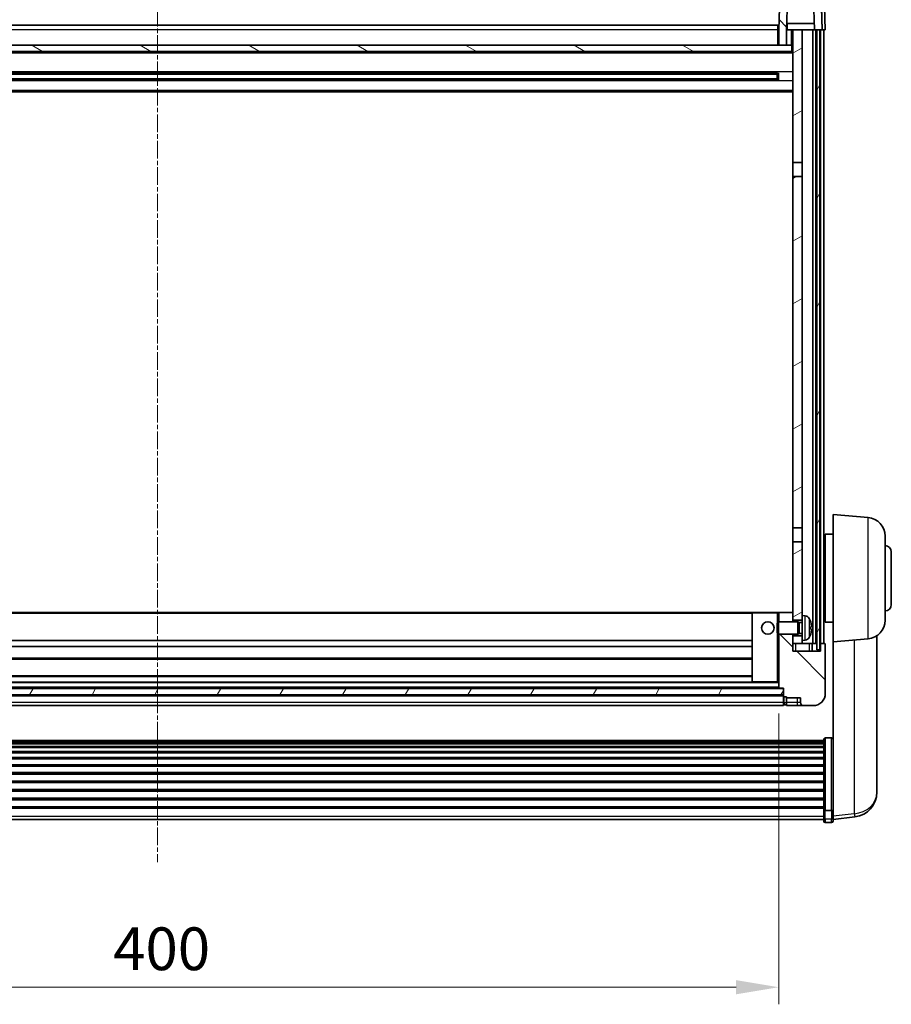
# Model space of a CAD drawing. Units: millimetres. Extents: x 12 to 12398, y 7 to 1693.
# Drawn here: x 2648 to 2929, y 1017 to 1334 of the extents above; entities that cross this region are included whole.
import ezdxf

# ---------------------------------------------------------------- set-up
doc = ezdxf.new("R2010")
doc.units = ezdxf.units.MM
doc.linetypes.add('CHAIN', pattern=[0.3543, 0.2362, -0.0295, 0.0591, -0.0295])
doc.layers.add('Centerline (ISO)', color=7, linetype='Continuous', lineweight=18, true_color=0x80ffff)
doc.layers.add('Hatch (ISO)', color=1, linetype='Continuous', lineweight=18, true_color=0xff0000)
for name, color, linetype, lineweight in [('Dimension (ISO)', 7, 'Continuous', 18), ('Dimension (ISO) @ 1', 7, 'Continuous', 18), ('Visible (ISO)', 7, 'Continuous', 35), ('Visible Narrow (ISO)', 7, 'Continuous', 25)]:
    doc.layers.add(name, color=color, linetype=linetype, lineweight=lineweight)
doc.styles.add('Note Text (TK)', font='MS PGothic.ttf')
doc.dimstyles.new('Default - Method 1b (TK)', dxfattribs={"dimscale": 6, "dimtxt": 2.5, "dimasz": 2.5, "dimexe": 1, "dimexo": 1.5, "dimgap": 1, "dimtad": 1, "dimtoh": 1, "dimrnd": 1e-08, "dimdsep": 46, "dimtxsty": 'Note Text (TK)', "dimcen": 0.09, "dimdle": 5, "dimclrd": 100, "dimclre": 100, "dimclrt": 7, "dimadec": 1, "dimazin": 1, "dimtfac": 1, "dimtmove": 0, "dimatfit": 3, "dimfxl": 0, "dimtolj": 1, "dimlwd": -1, "dimlwe": -1, "dimarcsym": 0})
pattern_1 = [(135.0002, (2288.07, -37.111), (-12.3478, -12.3479), [])]
pattern_2 = [(60, (2288.07, -37.111), (-15.12297, 8.73126), [])]

# ---------------------------------------------------------------- blocks, each defined once
blk = doc.blocks.new('*D105')
at = {"layer": 'Defpoints', "color": 0, "transparency": 16777216}
for p in [(2492.83, 1118.59), (2892.83, 1118.59), (2892.83, 1022.28)]:
    blk.add_point(p, dxfattribs=at)
at = {"layer": 'Dimension (ISO)', "color": 100, "transparency": 16777216}
for p, q in [((2492.83, 1110.34), (2492.83, 1016.78)), ((2892.83, 1110.34), (2892.83, 1016.78)), ((2506.58, 1022.28), (2879.08, 1022.28))]:
    blk.add_line(p, q, dxfattribs=at)
for points in [[(2506.58, 1024.57), (2506.58, 1019.99), (2492.83, 1022.28)], [(2879.08, 1024.57), (2879.08, 1019.99), (2892.83, 1022.28)]]:
    blk.add_solid(points, dxfattribs=at)
at = {"layer": 'Dimension (ISO)', "color": 7, "transparency": 16777216, "insert": (2678.54, 1034.65), "char_height": 13.75, "attachment_point": 4, "style": 'Note Text (TK)'}
blk.add_mtext('\\A1;400', dxfattribs=at)

msp = doc.modelspace()

# ---------------------------------------------------------------- hatches: boundary and pattern name
at = {"layer": 'Hatch (ISO)'}
h = msp.add_hatch(dxfattribs=at)
h.set_pattern_fill('ANSI31', color=256, scale=139.7, angle=90.00021, style=0)
h.set_pattern_definition(pattern_1)
edge = h.paths.add_edge_path()
edge.add_line((2892.8323, 1325.3879), (2895.3323, 1325.3879))
edge.add_line((2895.3323, 1325.3879), (2895.3323, 1330.3879))
edge.add_line((2895.3323, 1330.3879), (2895.3339, 1330.3879))
edge.add_line((2895.3339, 1330.3879), (2895.6831, 1340.3879))
edge.add_line((2895.6831, 1340.3879), (2903.9816, 1340.3879))
edge.add_line((2903.9816, 1340.3879), (2904.3308, 1330.3879))
edge.add_line((2904.3308, 1330.3879), (2905.0823, 1330.3879))
edge.add_line((2905.0823, 1330.3879), (2906.0823, 1330.3879))
edge.add_line((2906.0823, 1330.3879), (2906.8323, 1330.3879))
edge.add_line((2906.8323, 1330.3879), (2906.4127, 1342.4053))
edge.add_ellipse((2905.913, 1342.3879), major_axis=(0.4997, 0.0174), ratio=1, start_angle=0, end_angle=88)
edge.add_line((2905.913, 1342.8879), (2893.7517, 1342.8879))
edge.add_ellipse((2893.7517, 1342.3879), major_axis=(0, 0.5), ratio=1, start_angle=0, end_angle=88)
edge.add_line((2893.252, 1342.4053), (2892.8323, 1330.3879))
edge.add_line((2892.8323, 1330.3879), (2892.8323, 1325.3879))
h = msp.add_hatch(dxfattribs=at)
h.set_pattern_fill('ANSI31', color=256, scale=139.7, angle=14.999978, style=0)
h.set_pattern_definition(pattern_2)
h.paths.add_polyline_path([(2905.0823, 1330.3879), (2905.0823, 1130.8879), (2906.0823, 1130.8879), (2906.0823, 1330.3879)])
h.paths.add_polyline_path([(2479.5823, 1330.3879), (2479.5823, 1130.8879), (2480.5823, 1130.8879), (2480.5823, 1330.3879)])
h = msp.add_hatch(dxfattribs=at)
h.set_pattern_fill('ANSI31', color=256, scale=139.7, angle=-14.999978, style=0)
h.set_pattern_definition([(30, (2288.07, -37.111), (-8.73126, 15.12297), [])])
h.paths.add_polyline_path([(2900.3323, 1133.8879), (2900.3323, 1135.3879), (2897.3323, 1135.3879), (2897.3323, 1132.8879), (2900.3323, 1132.8879)])
h.paths.add_polyline_path([(2897.3323, 1287.6379), (2900.3323, 1287.6379), (2900.3323, 1330.3879), (2897.3323, 1330.3879)])
h.paths.add_polyline_path([(2900.3323, 1140.3879), (2900.3323, 1141.8879), (2900.3323, 1165.6379), (2897.3323, 1165.6379), (2897.3323, 1142.7879), (2897.3323, 1140.3879)])
h.paths.add_polyline_path([(2897.3323, 1170.1379), (2900.3323, 1170.1379), (2900.3323, 1283.1379), (2897.3323, 1283.1379)])
h = msp.add_hatch(dxfattribs=at)
h.set_pattern_fill('ANSI31', color=256, scale=139.7, angle=105.000246, style=0)
h.set_pattern_definition([(150.0002, (2288.07, -37.111), (-8.73119, -15.123), [])])
h.paths.add_polyline_path([(2488.5823, 1325.3879), (2488.5823, 1323.3879), (2897.0823, 1323.3879), (2897.0823, 1325.3879), (2895.3323, 1325.3879), (2892.8323, 1325.3879), (2492.8323, 1325.3879), (2490.3323, 1325.3879)])
h = msp.add_hatch(dxfattribs=at)
h.set_pattern_fill('ANSI31', color=256, scale=139.7, angle=90.00021, style=0)
h.set_pattern_definition(pattern_1)
edge = h.paths.add_edge_path()
edge.add_line((2892.8323, 1135.8879), (2892.8323, 1118.5879))
edge.add_ellipse((2892.9323, 1118.5879), major_axis=(-0.1, 0), ratio=1, start_angle=0, end_angle=90)
edge.add_line((2892.9323, 1118.4879), (2894.3323, 1118.4879))
edge.add_line((2894.3323, 1118.4879), (2894.3323, 1118.3879))
edge.add_line((2894.3323, 1118.3879), (2894.3323, 1116.3879))
edge.add_line((2894.3323, 1116.3879), (2894.3323, 1115.9379))
edge.add_ellipse((2894.5823, 1115.9379), major_axis=(-0.25, 0), ratio=1, start_angle=0, end_angle=90)
edge.add_line((2894.5823, 1115.6879), (2895.3323, 1115.6879))
edge.add_line((2895.3323, 1115.6879), (2895.3323, 1115.3879))
edge.add_line((2895.3323, 1115.3879), (2899.8323, 1115.3879))
edge.add_line((2899.8323, 1115.3879), (2899.8323, 1113.8879))
edge.add_ellipse((2900.8323, 1113.8879), major_axis=(-1, 0), ratio=1, start_angle=0, end_angle=90)
edge.add_line((2900.8323, 1112.8879), (2903.8323, 1112.8879))
edge.add_ellipse((2903.8323, 1116.8879), major_axis=(0, -4), ratio=1, start_angle=0, end_angle=90)
edge.add_line((2907.8323, 1116.8879), (2907.8323, 1132.6379))
edge.add_ellipse((2907.5823, 1132.6379), major_axis=(0.25, 0), ratio=1, start_angle=0, end_angle=90)
edge.add_line((2907.5823, 1132.8879), (2906.3323, 1132.8879))
edge.add_line((2906.3323, 1132.8879), (2906.3323, 1130.3879))
edge.add_line((2906.3323, 1130.3879), (2897.3323, 1130.3879))
edge.add_line((2897.3323, 1130.3879), (2897.3323, 1132.8879))
edge.add_line((2897.3323, 1132.8879), (2897.3323, 1135.3879))
edge.add_line((2897.3323, 1135.3879), (2897.3323, 1135.8879))
edge.add_line((2897.3323, 1135.8879), (2892.8323, 1135.8879))
edge = h.paths.add_edge_path()
edge.add_ellipse((2897.2323, 1142.7879), major_axis=(0.1, 0), ratio=1, start_angle=0, end_angle=90)
edge.add_line((2897.2323, 1142.8879), (2892.9323, 1142.8879))
edge.add_ellipse((2892.9323, 1142.7879), major_axis=(0, 0.1), ratio=1, start_angle=0, end_angle=90)
edge.add_line((2892.8323, 1142.7879), (2892.8323, 1139.8879))
edge.add_line((2892.8323, 1139.8879), (2897.3323, 1139.8879))
edge.add_line((2897.3323, 1139.8879), (2897.3323, 1140.3879))
edge.add_line((2897.3323, 1140.3879), (2897.3323, 1142.7879))
h = msp.add_hatch(dxfattribs=at)
h.set_pattern_fill('ANSI31', color=256, scale=139.7, angle=14.999978, style=0)
h.set_pattern_definition(pattern_2)
h.paths.add_polyline_path([(2491.3323, 1118.3879), (2491.3323, 1116.3879), (2894.3323, 1116.3879), (2894.3323, 1118.3879)])

# ---------------------------------------------------------------- linework, layer by layer
at = {"layer": 'Centerline (ISO)', "linetype": 'CHAIN', "ltscale": 23.990969}
msp.add_line((2692.8323, 1345.6379), (2692.8323, 1062.4908), dxfattribs=at)
at = {"layer": 'Visible (ISO)'}
for p, q in [((2893.252, 1342.4053), (2892.8323, 1330.3879)), ((2895.6831, 1340.3879), (2895.3339, 1330.3879)), ((2903.9816, 1340.3879), (2904.3308, 1330.3879)), ((2906.8323, 1330.3879), (2906.4127, 1342.4053)), ((2907.8323, 1330.3879), (2907.5704, 1337.8879)), ((2493.0823, 1331.8879), (2892.5823, 1331.8879)), ((2892.5823, 1331.8879), (2892.5823, 1330.3879)), ((2904.261, 1332.3879), (2895.4037, 1332.3879)), ((2895.5823, 1332.3879), (2895.5823, 1330.3879)), ((2892.8323, 1330.3879), (2892.5823, 1330.3879)), ((2892.5823, 1325.3879), (2892.5823, 1330.3879)), ((2892.8323, 1330.3879), (2892.8323, 1325.3879)), ((2895.3323, 1330.3879), (2895.3323, 1325.3879)), ((2895.3339, 1330.3879), (2895.3323, 1330.3879)), ((2895.3339, 1330.3879), (2895.5823, 1330.3879)), ((2895.5823, 1330.3879), (2897.3323, 1330.3879)), ((2900.3323, 1330.3879), (2897.3323, 1330.3879)), ((2897.3323, 1330.3879), (2897.3323, 1287.6379)), ((2900.3323, 1287.6379), (2900.3323, 1330.3879)), ((2903.8323, 1330.3879), (2900.3323, 1330.3879)), ((2904.3308, 1330.3879), (2903.8323, 1330.3879)), ((2903.8323, 1132.8879), (2903.8323, 1330.3879)), ((2904.3308, 1330.3879), (2906.8323, 1330.3879)), ((2904.8323, 1132.8879), (2904.8323, 1330.3879)), ((2905.0823, 1330.3879), (2905.0823, 1130.8879)), ((2906.0823, 1330.3879), (2905.0823, 1330.3879)), ((2906.0823, 1130.8879), (2906.0823, 1330.3879)), ((2906.3323, 1132.8879), (2906.3323, 1330.3879)), ((2906.8329, 1330.3879), (2906.8323, 1330.3879)), ((2907.8323, 1330.3879), (2906.8329, 1330.3879)), ((2907.3323, 1132.8879), (2907.3323, 1330.3879)), ((2897.0823, 1325.3879), (2488.5823, 1325.3879)), ((2892.8323, 1325.4879), (2892.5823, 1325.4879)), ((2892.8323, 1325.3879), (2895.3323, 1325.3879)), ((2897.0823, 1323.3879), (2897.0823, 1325.3879)), ((2897.3323, 1325.3879), (2897.0823, 1325.3879)), ((2897.3323, 1323.2879), (2488.3323, 1323.2879)), ((2488.5823, 1323.3879), (2897.0823, 1323.3879)), ((2892.4879, 1316.4635), (2493.1768, 1316.4635)), ((2892.3323, 1316.1359), (2493.3323, 1316.1359)), ((2886.5323, 1316.2704), (2886.5323, 1316.4635)), ((2886.5323, 1316.2704), (2886.5323, 1316.1953)), ((2892.3323, 1316.1953), (2886.5323, 1316.1953)), ((2892.3323, 1314.3122), (2892.3323, 1316.4635)), ((2892.7618, 1316.5654), (2892.7618, 1314.2104)), ((2892.4879, 1314.3122), (2493.1768, 1314.3122)), ((2892.3323, 1314.6399), (2493.3323, 1314.6399)), ((2886.5323, 1314.5805), (2892.3323, 1314.5805)), ((2886.5323, 1314.5805), (2886.5323, 1314.5054)), ((2886.5323, 1314.3122), (2886.5323, 1314.5054)), ((2897.3323, 1310.3879), (2488.3323, 1310.3879)), ((2897.3323, 1287.6379), (2900.3323, 1287.6379)), ((2897.3323, 1283.1379), (2897.3323, 1287.6379)), ((2900.3323, 1287.6379), (2900.3323, 1283.1379)), ((2900.3323, 1283.1379), (2897.3323, 1283.1379)), ((2897.3323, 1283.1379), (2897.3323, 1170.1379)), ((2900.3323, 1170.1379), (2900.3323, 1283.1379)), ((2910.3323, 1133.3879), (2910.3323, 1174.3879)), ((2921.6053, 1173.4016), (2910.3323, 1174.3879)), ((2897.3323, 1170.1379), (2900.3323, 1170.1379)), ((2897.3323, 1165.6379), (2897.3323, 1170.1379)), ((2900.3323, 1170.1379), (2900.3323, 1165.6379)), ((2907.8323, 1166.3879), (2907.3323, 1166.3879)), ((2907.8323, 1168.0379), (2907.8323, 1139.7379)), ((2910.3323, 1168.0379), (2907.8323, 1168.0379)), ((2927.0823, 1167.4245), (2927.0823, 1140.3513)), ((2900.3323, 1165.6379), (2897.3323, 1165.6379)), ((2897.3323, 1165.6379), (2897.3323, 1140.3879)), ((2900.3323, 1141.8879), (2900.3323, 1165.6379)), ((2907.8323, 1161.3879), (2907.3323, 1161.3879)), ((2929.0823, 1162.3879), (2929.0823, 1145.3879)), ((2907.8323, 1146.3879), (2907.3323, 1146.3879)), ((2884.4323, 1142.8879), (2501.2323, 1142.8879)), ((2884.3323, 1142.7879), (2884.3323, 1120.5879)), ((2892.3323, 1142.8879), (2884.4323, 1142.8879)), ((2892.9323, 1142.8879), (2892.3323, 1142.8879)), ((2892.8323, 1142.7879), (2892.8323, 1139.8879)), ((2897.2323, 1142.8879), (2892.9323, 1142.8879)), ((2897.3323, 1142.8879), (2897.2323, 1142.8879)), ((2897.3323, 1139.8879), (2897.3323, 1142.7879)), ((2900.3323, 1141.8879), (2900.3323, 1133.8879)), ((2901.3913, 1141.7952), (2900.3323, 1141.8879)), ((2907.8323, 1141.3879), (2907.3323, 1141.3879)), ((2892.3323, 1139.4585), (2892.7618, 1139.8879)), ((2892.3323, 1136.3173), (2892.3323, 1139.4585)), ((2892.7618, 1139.8879), (2892.7618, 1135.8879)), ((2898.9323, 1139.8879), (2892.7618, 1139.8879)), ((2897.3323, 1140.3879), (2900.3323, 1140.3879)), ((2898.9323, 1139.8879), (2898.9323, 1135.8879)), ((2899.3617, 1139.6731), (2898.9323, 1139.8879)), ((2899.3617, 1139.6731), (2899.3617, 1136.1026)), ((2900.3323, 1139.6731), (2899.3617, 1139.6731)), ((2903.0463, 1137.6056), (2903.0463, 1138.1702)), ((2910.3323, 1139.7379), (2907.8323, 1139.7379)), ((2892.3323, 1136.3173), (2892.7618, 1135.8879)), ((2898.9323, 1135.8879), (2892.7618, 1135.8879)), ((2892.8323, 1135.8879), (2892.8323, 1118.5879)), ((2897.3323, 1130.3879), (2897.3323, 1135.8879)), ((2900.3323, 1135.3879), (2897.3323, 1135.3879)), ((2897.3323, 1135.3879), (2897.3323, 1132.8879)), ((2899.3617, 1136.1026), (2898.9323, 1135.8879)), ((2900.3323, 1136.1026), (2899.3617, 1136.1026)), ((2921.6053, 1134.3741), (2910.3323, 1133.3879)), ((2924.4323, 1087.7813), (2924.4323, 1135.3736)), ((2884.3323, 1133.8879), (2501.3323, 1133.8879)), ((2884.3323, 1131.8879), (2501.3323, 1131.8879)), ((2897.3323, 1132.8879), (2900.3323, 1132.8879)), ((2901.3913, 1133.9805), (2900.3323, 1133.8879)), ((2900.3323, 1132.8879), (2900.3323, 1133.8879)), ((2903.8323, 1132.8879), (2900.3323, 1132.8879)), ((2903.5823, 1130.3879), (2903.5823, 1132.8879)), ((2904.8323, 1132.8879), (2903.8323, 1132.8879)), ((2905.0823, 1132.8879), (2904.8323, 1132.8879)), ((2906.3323, 1132.8879), (2906.0823, 1132.8879)), ((2907.5823, 1132.8879), (2906.3323, 1132.8879)), ((2906.3323, 1132.8879), (2906.3323, 1130.3879)), ((2907.8323, 1116.8879), (2907.8323, 1132.6379)), ((2910.3323, 1133.3879), (2910.3323, 1080.203)), ((2906.3323, 1130.3879), (2897.3323, 1130.3879)), ((2905.0823, 1130.8879), (2906.0823, 1130.8879)), ((2884.3323, 1127.8879), (2501.3323, 1127.8879)), ((2884.3323, 1122.4879), (2501.3323, 1122.4879)), ((2884.4323, 1120.4879), (2501.2323, 1120.4879)), ((2884.4323, 1120.4879), (2892.3323, 1120.4879)), ((2892.3323, 1120.4879), (2892.8323, 1120.4879)), ((2894.3323, 1118.3879), (2491.3323, 1118.3879)), ((2491.3323, 1116.3879), (2894.3323, 1116.3879)), ((2894.3323, 1116.2879), (2491.3323, 1116.2879)), ((2892.9323, 1118.4879), (2492.7323, 1118.4879)), ((2892.9323, 1118.4879), (2894.3323, 1118.4879)), ((2894.3323, 1118.4879), (2894.3323, 1115.9379)), ((2894.3323, 1116.3879), (2894.3323, 1118.3879)), ((2894.3323, 1113.8879), (2894.3323, 1115.9379)), ((2894.5823, 1115.6879), (2895.3323, 1115.6879)), ((2895.3323, 1115.6879), (2895.3323, 1115.3879)), ((2895.3323, 1115.3879), (2899.8323, 1115.3879)), ((2895.3323, 1115.3879), (2895.3323, 1113.8879)), ((2899.8323, 1115.3879), (2899.8323, 1113.8879)), ((2894.3323, 1112.8879), (2491.3323, 1112.8879)), ((2894.3323, 1113.8879), (2894.3323, 1112.8879)), ((2894.5823, 1113.1879), (2895.3323, 1113.1879)), ((2895.3323, 1112.8879), (2895.3323, 1113.8879)), ((2895.3323, 1112.8879), (2898.8323, 1112.8879)), ((2898.8323, 1112.8879), (2900.8323, 1112.8879)), ((2900.8323, 1112.8879), (2903.8323, 1112.8879)), ((2478.3323, 1101.6345), (2907.3323, 1101.6345)), ((2478.3323, 1101.3629), (2907.3323, 1101.3629)), ((2478.3323, 1100.9118), (2907.3323, 1100.9118)), ((2478.3323, 1100.6015), (2907.3323, 1100.6015)), ((2478.3323, 1099.7316), (2907.3323, 1099.7316)), ((2907.3323, 1079.4664), (2907.3323, 1101.983)), ((2907.8323, 1102.5017), (2909.8323, 1102.5017)), ((2478.3323, 1099.3852), (2907.3323, 1099.3852)), ((2478.3323, 1098.1299), (2907.3323, 1098.1299)), ((2478.3323, 1097.7508), (2907.3323, 1097.7508)), ((2478.3323, 1096.1553), (2907.3323, 1096.1553)), ((2478.3323, 1095.7481), (2907.3323, 1095.7481)), ((2478.3323, 1093.8679), (2907.3323, 1093.8679)), ((2478.3323, 1093.4379), (2907.3323, 1093.4379)), ((2478.3323, 1091.337), (2907.3323, 1091.337)), ((2478.3323, 1090.8904), (2907.3323, 1090.8904)), ((2478.3323, 1088.6397), (2907.3323, 1088.6397)), ((2478.3323, 1088.1829), (2907.3323, 1088.1829)), ((2924.4323, 1087.031), (2924.4323, 1086.1775)), ((2478.3323, 1085.8579), (2907.3323, 1085.8579)), ((2478.3323, 1085.3979), (2907.3323, 1085.3979)), ((2924.4323, 1085.0115), (2924.4323, 1086.1775)), ((2478.3323, 1083.0728), (2907.3323, 1083.0728)), ((2478.3323, 1082.616), (2907.3323, 1082.616)), ((2478.3323, 1080.3654), (2907.3323, 1080.3654)), ((2478.3323, 1079.936), (2907.3323, 1079.936)), ((2907.3323, 1079.4664), (2907.3323, 1076.8795)), ((2907.8323, 1079.119), (2909.8323, 1079.119)), ((2910.3323, 1080.203), (2910.3323, 1079.4664)), ((2910.3323, 1076.8795), (2910.3323, 1079.4664)), ((2478.3323, 1076.2408), (2907.3323, 1076.2408)), ((2907.3323, 1075.7408), (2907.3323, 1076.8795)), ((2907.8323, 1075.2408), (2909.8323, 1075.2408)), ((2910.3323, 1076.2256), (2917.3817, 1077.0681)), ((2910.3323, 1076.8795), (2910.3323, 1075.7408))]:
    msp.add_line(p, q, dxfattribs=at)
msp.add_circle((2889.3323, 1137.8879), 2, dxfattribs=at)
for centre, radius, start, end in [((2921.0823, 1167.4245), 6, 0, 85), ((2927.0823, 1162.3879), 2, 0, 90), ((2927.0823, 1145.3879), 2, 270, 0), ((2884.4323, 1142.7879), 0.1, 90, 180), ((2892.9323, 1142.7879), 0.1, 90, 180), ((2897.2323, 1142.7879), 0.1, 0, 90), ((2901.2518, 1140.2013), 1.6, 28.172734, 85), ((2896.9323, 1137.8879), 6.5, 20.039607, 28.172734), ((2902.9217, 1140.0725), 0.1246, 1.814826, 20.039607), ((2921.0823, 1140.3513), 6, 275, 0), ((2901.2518, 1135.5744), 1.6, 275, 331.827266), ((2896.9323, 1137.8879), 6.5, 331.827266, 339.960393), ((2902.9217, 1135.7032), 0.1246, 339.960393, 358.185174), ((2907.5823, 1132.6379), 0.25, 0, 90), ((2884.4323, 1120.5879), 0.1, 180, 270), ((2892.9323, 1118.5879), 0.1, 180, 270), ((2894.5823, 1115.9379), 0.25, 180, 270), ((2903.8323, 1116.8879), 4, 270, 0), ((2894.5823, 1113.4379), 0.25, 180, 270), ((2900.8323, 1113.8879), 1, 180, 270), ((2916.4323, 1085.0115), 8, 276.815194, 0), ((2907.8323, 1075.7408), 0.5, 180, 270), ((2909.8323, 1075.7408), 0.5, 270, 0)]:
    msp.add_arc(centre, radius, start, end, dxfattribs=at)
for centre, major_axis, ratio, start_param, end_param in [((2896.9446, 1137.8807), (-3.2829, -5.6083), 0.99488747, 2.20774935, 2.44673364), ((2896.9446, 1137.7483), (6.4737, 0.5671), 0.05101764, 5.93460274, 6.17358703), ((2896.9446, 1138.0275), (6.4737, -0.5671), 0.05101764, 0.10959827, 0.34858257), ((2896.9446, 1137.895), (3.2829, -5.6083), 0.99488747, 0.69485901, 0.93384331)]:
    msp.add_ellipse(centre, major_axis=major_axis, ratio=ratio, start_param=start_param, end_param=end_param, dxfattribs=at)
for points, knots in [([(2903.3826, 1138.5906), (2903.3869, 1138.5492), (2903.3906, 1138.5055), (2903.3953, 1138.4258), (2903.3962, 1138.3898), (2903.3955, 1138.3339), (2903.3939, 1138.3102), (2903.3887, 1138.2842), (2903.3859, 1138.2777), (2903.3826, 1138.2758)], [0, 0, 0, 0, 0.0124997785, 0.0124997785, 0.0249995571, 0.0249995571, 0.0375236714, 0.0375236714, 0.0466766062, 0.0466766062, 0.0466766062, 0.0466766062]), ([(2903.3826, 1137.4999), (2903.3869, 1137.4974), (2903.3906, 1137.4866), (2903.3953, 1137.4483), (2903.3962, 1137.4209), (2903.3955, 1137.359), (2903.3939, 1137.3204), (2903.3887, 1137.2484), (2903.3859, 1137.2164), (2903.3826, 1137.1852)], [0, 0, 0, 0, 0.0125039067, 0.0125039067, 0.0250078135, 0.0250078135, 0.0375277995, 0.0375277995, 0.0466766392, 0.0466766392, 0.0466766392, 0.0466766392]), ([(2907.3323, 1101.983), (2907.3323, 1101.9841), (2907.3323, 1101.9852), (2907.3326, 1102.0238), (2907.3367, 1102.0613), (2907.3527, 1102.1344), (2907.3645, 1102.17), (2907.4073, 1102.2644), (2907.4459, 1102.3192), (2907.5398, 1102.4086), (2907.5933, 1102.4433), (2907.7094, 1102.4898), (2907.7705, 1102.5017), (2907.8323, 1102.5017)], [-0.0809227639, -0.0809227639, -0.0809227639, -0.0809227639, -0.0805886357, -0.0805886357, -0.0691479127, -0.0691479127, -0.0577655589, -0.0577655589, -0.0376220805, -0.0376220805, -0.0185556094, -0.0185556094, 0, 0, 0, 0]), ([(2910.3323, 1101.983), (2910.3323, 1101.9841), (2910.3323, 1101.9852), (2910.3321, 1102.0238), (2910.328, 1102.0613), (2910.312, 1102.1344), (2910.3002, 1102.17), (2910.2574, 1102.2644), (2910.2188, 1102.3192), (2910.1249, 1102.4086), (2910.0714, 1102.4433), (2909.9553, 1102.4898), (2909.8942, 1102.5017), (2909.8323, 1102.5017)], [-0.0003347789, -0.0003347789, -0.0003347789, -0.0003347789, 0, 0, 0.011463002, 0.011463002, 0.0228675214, 0.0228675214, 0.0430502261, 0.0430502261, 0.0621538264, 0.0621538264, 0.0807455701, 0.0807455701, 0.0807455701, 0.0807455701]), ([(2924.4323, 1086.1775), (2924.4323, 1086.1831), (2924.4323, 1086.1893), (2924.4312, 1086.2814), (2924.4262, 1086.465), (2924.4262, 1086.9496), (2924.4312, 1087.2857), (2924.4323, 1087.7167), (2924.4323, 1087.7488), (2924.4323, 1087.7813)], [4.482129021, 4.482129021, 4.482129021, 4.482129021, 4.493692618, 4.493692618, 4.639067337, 4.639067337, 4.784442055, 4.784442055, 4.796005652, 4.796005652, 4.796005652, 4.796005652]), ([(2924.4307, 1087.3831), (2924.4314, 1087.2869), (2924.4319, 1087.1948), (2924.4323, 1087.082), (2924.4323, 1087.0563), (2924.4323, 1087.031)], [4.7461432879, 4.7461432879, 4.7461432879, 4.7461432879, 4.7844420553, 4.7844420553, 4.7960056524, 4.7960056524, 4.7960056524, 4.7960056524]), ([(2907.8323, 1079.119), (2907.7705, 1079.119), (2907.7094, 1079.127), (2907.5933, 1079.1582), (2907.5398, 1079.1815), (2907.4459, 1079.2414), (2907.4073, 1079.2782), (2907.3645, 1079.3414), (2907.3527, 1079.3652), (2907.3367, 1079.4141), (2907.3326, 1079.4391), (2907.3323, 1079.4649), (2907.3323, 1079.4656), (2907.3323, 1079.4664)], [-0.0807455701, -0.0807455701, -0.0807455701, -0.0807455701, -0.0621538264, -0.0621538264, -0.0430502261, -0.0430502261, -0.0228675214, -0.0228675214, -0.011463002, -0.011463002, 0, 0, 0.0003347789, 0.0003347789, 0.0003347789, 0.0003347789]), ([(2910.3323, 1079.4664), (2910.3323, 1079.4656), (2910.3323, 1079.4649), (2910.3321, 1079.4391), (2910.328, 1079.4141), (2910.312, 1079.3652), (2910.3002, 1079.3414), (2910.2574, 1079.2782), (2910.2188, 1079.2414), (2910.1249, 1079.1815), (2910.0714, 1079.1582), (2909.9553, 1079.127), (2909.8942, 1079.119), (2909.8323, 1079.119)], [-0.0809227639, -0.0809227639, -0.0809227639, -0.0809227639, -0.0805886357, -0.0805886357, -0.0691479127, -0.0691479127, -0.0577655589, -0.0577655589, -0.0376220805, -0.0376220805, -0.0185556094, -0.0185556094, 0, 0, 0, 0])]:
    msp.add_open_spline(points, degree=3, knots=knots, dxfattribs=at)
at = {"layer": 'Visible Narrow (ISO)'}
for p, q in [((2906.571, 1337.8879), (2906.8329, 1330.3879)), ((2892.5823, 1330.3879), (2493.0823, 1330.3879)), ((2892.8323, 1329.8879), (2892.5823, 1329.8879)), ((2896.8323, 1330.3879), (2896.8323, 1325.3879)), ((2892.8323, 1325.8879), (2892.5823, 1325.8879)), ((2897.3323, 1322.8879), (2488.3323, 1322.8879)), ((2897.3323, 1316.8635), (2488.3323, 1316.8635)), ((2886.5323, 1316.2704), (2499.1323, 1316.2704)), ((2897.3323, 1313.9122), (2488.3323, 1313.9122)), ((2886.5323, 1314.5054), (2499.1323, 1314.5054)), ((2897.3323, 1310.8879), (2488.3323, 1310.8879)), ((2921.6053, 1134.3741), (2921.6053, 1173.4016)), ((2884.3323, 1142.5879), (2501.3323, 1142.5879)), ((2884.4323, 1142.7879), (2884.3323, 1142.7879)), ((2884.4323, 1142.8879), (2884.4323, 1142.7879)), ((2884.4323, 1142.7879), (2892.3323, 1142.7879)), ((2884.4323, 1120.5879), (2884.4323, 1142.7879)), ((2892.3323, 1142.7879), (2892.3323, 1142.8879)), ((2892.3323, 1142.7879), (2892.8323, 1142.7879)), ((2892.3323, 1142.7879), (2892.3323, 1139.4585)), ((2901.3913, 1133.9805), (2901.3913, 1141.7952)), ((2902.6623, 1140.9567), (2902.6623, 1134.819)), ((2903.0388, 1140.0975), (2903.0388, 1140.1152)), ((2903.0388, 1137.6073), (2903.0388, 1138.1685)), ((2892.3323, 1136.3173), (2892.3323, 1120.5879)), ((2903.0388, 1135.6605), (2903.0388, 1135.6783)), ((2898.3323, 1130.3879), (2898.3323, 1132.8879)), ((2902.5823, 1132.8879), (2902.5823, 1130.3879)), ((2917.1296, 1133.9826), (2917.1296, 1078.1097)), ((2884.3323, 1128.1879), (2501.3323, 1128.1879)), ((2884.3323, 1122.1879), (2501.3323, 1122.1879)), ((2892.8323, 1120.1879), (2492.8323, 1120.1879)), ((2892.8323, 1118.7879), (2492.8323, 1118.7879)), ((2884.3323, 1120.5879), (2884.4323, 1120.5879)), ((2884.4323, 1120.5879), (2884.4323, 1120.4879)), ((2892.3323, 1120.5879), (2884.4323, 1120.5879)), ((2892.3323, 1120.4879), (2892.3323, 1120.5879)), ((2892.8323, 1120.5879), (2892.3323, 1120.5879)), ((2894.3323, 1115.9879), (2491.3323, 1115.9879)), ((2894.5823, 1113.8879), (2894.5823, 1115.6879)), ((2898.8323, 1113.8879), (2898.8323, 1115.3879)), ((2894.3323, 1113.8879), (2491.3323, 1113.8879)), ((2894.3323, 1113.8879), (2894.5823, 1113.8879)), ((2894.5823, 1113.8879), (2895.3323, 1113.8879)), ((2894.5823, 1113.8879), (2894.5823, 1113.1879)), ((2898.8323, 1113.8879), (2895.3323, 1113.8879)), ((2898.8323, 1112.8879), (2898.8323, 1113.8879)), ((2899.8323, 1113.8879), (2898.8323, 1113.8879)), ((2907.8323, 1102.5017), (2907.8323, 1079.119)), ((2909.8323, 1079.119), (2909.8323, 1102.5017)), ((2907.8323, 1076.4465), (2907.8323, 1079.119)), ((2909.8323, 1079.119), (2909.8323, 1076.4465)), ((2917.1296, 1078.1097), (2910.3323, 1077.2973)), ((2478.3323, 1077.3126), (2907.3323, 1077.3126)), ((2907.8323, 1076.4465), (2907.8323, 1075.2408)), ((2907.8323, 1076.4465), (2909.8323, 1076.4465)), ((2909.8323, 1075.2408), (2909.8323, 1076.4465))]:
    msp.add_line(p, q, dxfattribs=at)
for centre, major_axis, ratio, start_param, end_param in [((2916.4323, 1085.0115), (8, 0), 0.8660254, 4.79965544, 6.28318531), ((2916.4323, 1085.0115), (0.9493, -7.9435), 0.03178074, 5.7614918, 6.28318531), ((2907.8323, 1076.8795), (-0.5, 0), 0.8660254, 0, 1.57079633), ((2909.8323, 1076.8795), (0.5, 0), 0.8660254, 4.71238898, 6.28318531)]:
    msp.add_ellipse(centre, major_axis=major_axis, ratio=ratio, start_param=start_param, end_param=end_param, dxfattribs=at)

# ---------------------------------------------------------------- dimensions: what is measured, and where the dimension line sits
at = {"layer": 'Dimension (ISO) @ 1', "color": 100, "true_color": 0x00ff3f}
dim = msp.add_linear_dim(base=(2892.8323, 1022.2768), p1=(2492.8323, 1118.5879), p2=(2892.8323, 1118.5879), dimstyle='Default - Method 1b (TK)', override={"dimscale": 1, "dimtxt": 13.75, "dimasz": 13.75, "dimexe": 5.5, "dimexo": 8.25, "dimgap": 5.5, "dimtoh": 0, "dimdec": 2, "dimcen": 0.495, "dimtol": 0, "dimlim": 0, "dimtp": 0, "dimtm": 0, "dimtdec": 2, "dimtix": 0, "dimtofl": 0, "dimtmove": 0, "dimatfit": 1}, dxfattribs=at)
dim.commit()
dim.dimension.update_dxf_attribs({"geometry": '*D105', "text_midpoint": (2692.8323, 1022.2768), "dimtype": 128})

doc.saveas('drawing.dxf')
